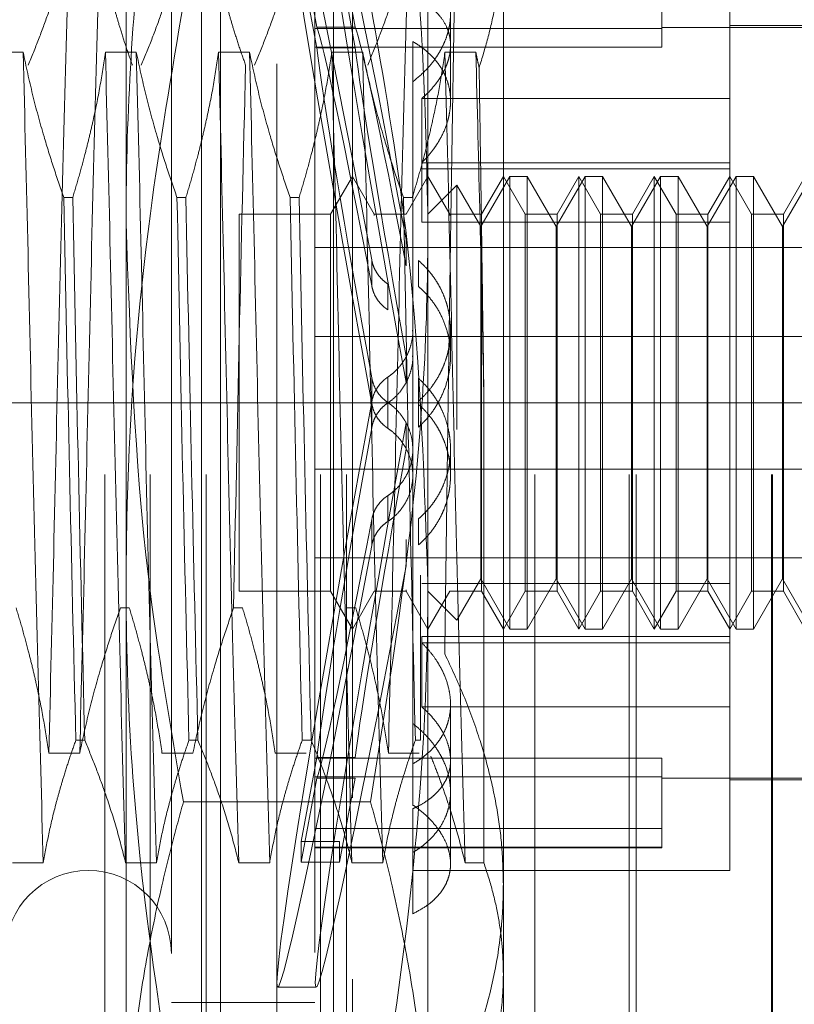
# Model space of a CAD drawing. Units: inches. Extents: x 0 to 23.4, y 0 to 16.5.
# Drawn here: x 11.6 to 11.6, y 7.9 to 8 of the extents above; entities that cross this region are included whole.
import ezdxf

# ---------------------------------------------------------------- set-up
doc = ezdxf.new("R2010")
doc.units = ezdxf.units.IN
doc.header["$MEASUREMENT"] = 0
doc.linetypes.add('CENTERX2', pattern=[0.8, 0.5, -0.1, 0.1, -0.1])
doc.linetypes.add('HIDDEN', pattern=[0.075, 0.05, -0.025])

msp = doc.modelspace()

# ---------------------------------------------------------------- linework, layer by layer
at = {"color": 7, "linetype": 'HIDDEN', "lineweight": 0}
for p, q in [((11.578848, 7.83878), (11.578848, 8.05128)), ((11.58277, 7.83878), (11.58277, 8.05128)), ((11.587651, 7.83878), (11.587651, 8.05128)), ((11.5976, 7.83878), (11.5976, 8.05128)), ((11.599846, 7.83878), (11.599846, 8.05128)), ((11.616225, 7.83878), (11.616225, 8.05128)), ((11.624436, 7.83878), (11.624436, 8.05128)), ((11.625029, 7.83878), (11.625029, 8.05128)), ((11.636814, 7.83878), (11.636814, 8.05128)), ((11.636886, 7.83878), (11.636886, 8.05128)), ((11.58068, 7.960651), (11.58068, 8.028353)), ((11.606927, 8.028353), (11.606927, 7.960651)), ((11.593803, 7.874492), (11.593803, 8.015568)), ((11.587242, 7.89488), (11.587242, 8.010646)), ((11.588882, 7.879413), (11.588882, 8.010646)), ((11.598724, 7.879413), (11.598724, 8.010646)), ((11.600365, 8.010646), (11.600365, 7.89488)), ((11.584617, 7.997195), (11.584617, 7.892864)), ((11.597084, 7.997195), (11.597084, 7.892864)), ((11.613488, 7.986922), (11.613488, 7.895382)), ((11.633173, 7.965907), (11.633173, 7.985712)), ((11.595916, 7.984991), (11.597277, 7.977682)), ((11.599252, 7.984991), (11.600613, 7.977682)), ((11.597277, 7.975894), (11.595916, 7.983202)), ((11.600613, 7.975894), (11.599252, 7.983202)), ((11.627268, 7.982077), (11.627268, 7.975949)), ((11.608895, 7.971265), (11.608895, 7.978882)), ((11.646297, 7.977838), (11.633173, 7.977838)), ((11.627268, 7.977574), (11.597084, 7.977574)), ((11.597277, 7.977682), (11.600613, 7.977682)), ((11.646297, 7.977674), (11.627268, 7.977674)), ((11.605614, 7.972943), (11.605614, 7.976442)), ((11.571729, 7.975511), (11.569041, 7.975511)), ((11.581571, 7.975511), (11.578883, 7.975511)), ((11.591414, 7.975511), (11.588726, 7.975511)), ((11.627268, 7.975949), (11.597084, 7.975949)), ((11.597277, 7.975894), (11.600613, 7.975894)), ((11.601256, 7.975511), (11.598568, 7.975511)), ((11.611099, 7.975511), (11.608411, 7.975511)), ((11.605614, 7.972943), (11.605614, 7.910035)), ((11.633173, 7.971484), (11.606389, 7.971484)), ((11.606389, 7.965907), (11.606389, 7.971484)), ((11.606389, 7.965907), (11.606389, 7.960745)), ((11.633173, 7.965907), (11.606389, 7.965907)), ((11.633173, 7.960745), (11.633173, 7.965907)), ((11.633173, 7.965366), (11.606389, 7.965366)), ((11.600365, 7.964715), (11.598471, 7.961434)), ((11.602259, 7.961434), (11.600365, 7.964715)), ((11.606927, 7.964715), (11.605032, 7.961434)), ((11.608821, 7.961434), (11.606927, 7.964715)), ((11.614043, 7.964715), (11.61152, 7.960344)), ((11.613488, 7.964715), (11.611594, 7.961434)), ((11.615382, 7.961434), (11.613488, 7.964715)), ((11.614043, 7.925345), (11.614043, 7.964715)), ((11.615558, 7.964715), (11.614043, 7.964715)), ((11.615558, 7.964715), (11.615558, 7.942591)), ((11.618081, 7.960344), (11.615558, 7.964715)), ((11.620605, 7.964715), (11.618081, 7.960344)), ((11.62005, 7.964715), (11.618156, 7.961434)), ((11.62005, 7.964563), (11.62005, 7.964715)), ((11.621944, 7.961434), (11.62005, 7.964715)), ((11.62005, 7.925345), (11.62005, 7.964563)), ((11.620605, 7.925345), (11.620605, 7.964715)), ((11.62212, 7.964715), (11.620605, 7.964715)), ((11.62212, 7.964715), (11.62212, 7.942591)), ((11.624643, 7.960344), (11.62212, 7.964715)), ((11.627166, 7.964715), (11.624643, 7.960344)), ((11.626612, 7.964715), (11.624717, 7.961434)), ((11.626612, 7.964563), (11.626612, 7.964715)), ((11.628506, 7.961434), (11.626612, 7.964715)), ((11.626612, 7.925345), (11.626612, 7.964563)), ((11.627166, 7.925345), (11.627166, 7.964715)), ((11.628682, 7.964715), (11.627166, 7.964715)), ((11.628682, 7.964715), (11.628682, 7.942591)), ((11.631205, 7.960344), (11.628682, 7.964715)), ((11.633728, 7.964715), (11.631205, 7.960344)), ((11.633173, 7.964715), (11.631279, 7.961434)), ((11.635067, 7.961434), (11.633173, 7.964715)), ((11.633728, 7.925345), (11.633728, 7.964715)), ((11.635243, 7.964715), (11.633728, 7.964715)), ((11.635243, 7.964715), (11.635243, 7.942591)), ((11.637766, 7.960344), (11.635243, 7.964715)), ((11.64029, 7.964715), (11.637766, 7.960344)), ((11.639735, 7.964715), (11.637841, 7.961434)), ((11.60944, 7.963947), (11.606927, 7.961434)), ((11.60944, 7.942686), (11.60944, 7.963947)), ((11.61152, 7.960344), (11.60944, 7.963947)), ((11.575265, 7.962876), (11.576041, 7.962876)), ((11.585108, 7.962876), (11.585884, 7.962876)), ((11.594951, 7.962876), (11.595726, 7.962876)), ((11.604793, 7.962876), (11.605569, 7.962876)), ((11.590522, 7.961434), (11.590522, 7.928625)), ((11.598471, 7.961434), (11.590522, 7.961434)), ((11.598471, 7.961434), (11.598471, 7.928625)), ((11.602259, 7.961307), (11.602259, 7.961434)), ((11.605032, 7.961434), (11.602259, 7.961434)), ((11.633173, 7.960745), (11.606389, 7.960745)), ((11.608821, 7.961307), (11.608821, 7.961434)), ((11.611594, 7.961434), (11.608821, 7.961434)), ((11.611594, 7.961434), (11.611594, 7.928625)), ((11.615382, 7.961307), (11.615382, 7.961434)), ((11.618156, 7.961434), (11.615382, 7.961434)), ((11.615382, 7.928625), (11.615382, 7.961307)), ((11.618156, 7.961434), (11.618156, 7.928625)), ((11.621944, 7.961307), (11.621944, 7.961434)), ((11.624717, 7.961434), (11.621944, 7.961434)), ((11.621944, 7.928625), (11.621944, 7.961307)), ((11.624717, 7.961434), (11.624717, 7.928625)), ((11.628506, 7.961307), (11.628506, 7.961434)), ((11.631279, 7.961434), (11.628506, 7.961434)), ((11.628506, 7.928625), (11.628506, 7.961307)), ((11.631279, 7.961434), (11.631279, 7.928625)), ((11.633173, 7.925345), (11.633173, 7.960745)), ((11.635067, 7.961307), (11.635067, 7.961434)), ((11.637841, 7.961434), (11.635067, 7.961434)), ((11.635067, 7.928625), (11.635067, 7.961307)), ((11.637841, 7.961434), (11.637841, 7.928625)), ((11.58068, 7.877328), (11.58068, 7.960651)), ((11.606927, 7.960651), (11.606927, 7.877328)), ((11.61152, 7.943132), (11.61152, 7.960344)), ((11.618081, 7.943132), (11.618081, 7.960344)), ((11.624643, 7.943132), (11.624643, 7.960344)), ((11.631205, 7.943132), (11.631205, 7.960344)), ((11.637766, 7.943132), (11.637766, 7.960344)), ((11.605043, 7.956941), (11.605043, 7.959221)), ((11.597084, 7.958522), (11.646297, 7.958522)), ((11.602043, 7.957445), (11.602043, 7.955183)), ((11.606104, 7.957399), (11.606104, 7.955138)), ((11.603439, 7.953115), (11.603439, 7.955361)), ((11.608895, 7.949093), (11.608895, 7.951329)), ((11.597084, 7.9508), (11.646297, 7.9508)), ((11.605043, 7.94678), (11.605043, 7.94906)), ((11.602043, 7.947202), (11.602043, 7.94494)), ((11.603439, 7.947256), (11.603439, 7.94501)), ((11.606104, 7.947154), (11.606104, 7.944893)), ((11.611795, 7.90501), (11.611795, 7.945906)), ((11.602043, 7.942858), (11.602043, 7.945119)), ((11.603439, 7.942803), (11.603439, 7.94505)), ((11.606104, 7.942905), (11.606104, 7.945166)), ((11.605043, 7.943279), (11.605043, 7.940999)), ((11.61152, 7.929715), (11.61152, 7.943132)), ((11.618081, 7.929715), (11.618081, 7.943132)), ((11.624643, 7.929715), (11.624643, 7.943132)), ((11.631205, 7.929715), (11.631205, 7.943132)), ((11.637766, 7.929715), (11.637766, 7.943132)), ((11.615558, 7.942591), (11.615558, 7.925345)), ((11.62212, 7.942591), (11.62212, 7.925345)), ((11.628682, 7.942591), (11.628682, 7.925345)), ((11.635243, 7.942591), (11.635243, 7.925345)), ((11.608895, 7.93873), (11.608895, 7.940966)), ((11.597084, 7.939259), (11.646297, 7.939259)), ((11.603439, 7.936944), (11.603439, 7.934698)), ((11.602043, 7.932615), (11.602043, 7.934876)), ((11.606104, 7.93266), (11.606104, 7.934922)), ((11.605043, 7.933118), (11.605043, 7.930838)), ((11.597084, 7.931537), (11.646297, 7.931537)), ((11.60627, 7.930025), (11.60627, 7.915671)), ((11.633173, 7.929314), (11.606389, 7.929314)), ((11.60944, 7.926112), (11.61152, 7.929715)), ((11.61152, 7.929715), (11.614043, 7.925345)), ((11.615558, 7.925345), (11.618081, 7.929715)), ((11.618081, 7.929715), (11.620605, 7.925345)), ((11.62212, 7.925345), (11.624643, 7.929715)), ((11.624643, 7.929715), (11.627166, 7.925345)), ((11.628682, 7.925345), (11.631205, 7.929715)), ((11.631205, 7.929715), (11.633728, 7.925345)), ((11.635243, 7.925345), (11.637766, 7.929715)), ((11.637766, 7.929715), (11.64029, 7.925345)), ((11.590522, 7.928625), (11.598471, 7.928625)), ((11.598471, 7.928625), (11.600365, 7.925345)), ((11.600365, 7.925345), (11.602259, 7.928625)), ((11.602259, 7.928625), (11.605032, 7.928625)), ((11.605032, 7.928625), (11.605032, 7.928752)), ((11.605032, 7.928625), (11.606927, 7.925345)), ((11.606927, 7.925345), (11.608821, 7.928625)), ((11.606927, 7.928625), (11.60944, 7.926112)), ((11.608821, 7.928625), (11.611594, 7.928625)), ((11.611594, 7.928625), (11.613488, 7.925345)), ((11.613488, 7.925345), (11.615382, 7.928625)), ((11.615382, 7.928625), (11.618156, 7.928625)), ((11.618156, 7.928625), (11.62005, 7.925345)), ((11.62005, 7.925345), (11.621944, 7.928625)), ((11.621944, 7.928625), (11.624717, 7.928625)), ((11.624717, 7.928625), (11.626612, 7.925345)), ((11.626612, 7.925345), (11.628506, 7.928625)), ((11.628506, 7.928625), (11.631279, 7.928625)), ((11.631279, 7.928625), (11.633173, 7.925345)), ((11.633173, 7.925345), (11.635067, 7.928625)), ((11.635067, 7.928625), (11.637841, 7.928625)), ((11.637841, 7.928625), (11.639735, 7.925345)), ((11.580187, 7.927183), (11.580963, 7.927183)), ((11.590029, 7.927183), (11.590805, 7.927183)), ((11.599872, 7.927183), (11.600648, 7.927183)), ((11.614043, 7.925345), (11.615558, 7.925345)), ((11.620605, 7.925345), (11.62212, 7.925345)), ((11.627166, 7.925345), (11.628682, 7.925345)), ((11.633173, 7.924693), (11.633173, 7.925345)), ((11.633728, 7.925345), (11.635243, 7.925345)), ((11.633173, 7.924693), (11.606389, 7.924693)), ((11.606389, 7.924693), (11.606389, 7.918575)), ((11.633173, 7.924153), (11.606389, 7.924153)), ((11.633173, 7.918575), (11.633173, 7.924693)), ((11.608895, 7.913942), (11.608895, 7.918794)), ((11.633173, 7.918575), (11.606389, 7.918575)), ((11.633173, 7.904347), (11.633173, 7.918575)), ((11.577086, 7.915671), (11.57631, 7.915671)), ((11.586928, 7.915671), (11.586152, 7.915671)), ((11.596771, 7.915671), (11.595995, 7.915671)), ((11.60627, 7.915671), (11.605837, 7.915671)), ((11.57665, 7.914549), (11.573962, 7.914549)), ((11.586492, 7.914549), (11.583804, 7.914549)), ((11.596335, 7.914549), (11.593647, 7.914549)), ((11.606177, 7.914549), (11.603489, 7.914549)), ((11.597277, 7.914166), (11.595916, 7.906857)), ((11.627268, 7.914111), (11.597084, 7.914111)), ((11.597277, 7.914166), (11.600613, 7.914166)), ((11.608895, 7.90491), (11.608895, 7.913942)), ((11.627268, 7.914111), (11.627268, 7.912485)), ((11.595916, 7.905069), (11.597277, 7.912377)), ((11.627268, 7.912485), (11.597084, 7.912485)), ((11.597277, 7.912377), (11.600613, 7.912377)), ((11.599252, 7.905069), (11.600613, 7.912377)), ((11.627268, 7.912485), (11.627268, 7.906357)), ((11.627268, 7.912385), (11.646297, 7.912385)), ((11.633173, 7.912221), (11.646297, 7.912221)), ((11.601939, 7.910309), (11.585668, 7.910309)), ((11.605614, 7.900573), (11.605614, 7.909716)), ((11.627268, 7.907983), (11.597084, 7.907983)), ((11.595916, 7.905069), (11.595916, 7.906857)), ((11.595916, 7.906857), (11.599252, 7.906857)), ((11.599252, 7.905069), (11.599252, 7.906857)), ((11.627268, 7.906357), (11.597084, 7.906357)), ((11.597084, 7.906316), (11.627268, 7.906316)), ((11.627268, 7.906357), (11.627268, 7.906316)), ((11.595916, 7.905069), (11.599252, 7.905069)), ((11.570795, 7.90501), (11.573483, 7.90501)), ((11.580637, 7.90501), (11.583325, 7.90501)), ((11.59048, 7.90501), (11.593168, 7.90501)), ((11.600322, 7.90501), (11.60301, 7.90501)), ((11.605614, 7.904347), (11.633173, 7.904347)), ((11.610165, 7.90501), (11.611795, 7.90501)), ((11.587242, 7.879413), (11.587242, 7.89488)), ((11.600365, 7.89488), (11.600365, 7.879413)), ((11.613488, 7.895382), (11.613488, 7.880069)), ((11.593866, 7.894177), (11.597203, 7.894177)), ((11.584617, 7.892864), (11.597084, 7.892864))]:
    msp.add_line(p, q, dxfattribs=at)
at = {"color": 7, "linetype": 'CENTERX2', "lineweight": 0}
msp.add_line((11.338603, 7.94503), (11.902353, 7.94503), dxfattribs=at)
at = {"color": 7, "linetype": 'HIDDEN', "lineweight": 0}
msp.add_arc((11.577399, 7.897129), 0.007218, 0, 180, dxfattribs=at)
for centre, major_axis, start_param, end_param in [((11.603191, 7.94503), (-0.009329, 0.050853), 4.954955, 7.851682), ((11.606527, 7.94503), (-0.009329, 0.050853), 4.991151, 7.815486), ((11.603191, 7.94503), (-0.006019, 0.032808), 5.022969, 6.181504), ((11.606527, 7.94503), (-0.006019, 0.032808), 5.079882, 6.181504), ((11.603191, 7.94503), (-0.006019, 0.032808), 0.341948, 1.500483), ((11.606527, 7.94503), (-0.006019, 0.032808), 0.341948, 1.44357), ((11.603191, 7.94503), (0.009329, 0.050853), 1.573096, 4.469823), ((11.606527, 7.94503), (0.009329, 0.050853), 1.609292, 4.433627), ((11.603191, 7.94503), (0.006019, 0.032808), 1.641109, 2.799645), ((11.606527, 7.94503), (0.006019, 0.032808), 1.698023, 2.799645), ((11.603191, 7.94503), (0.006019, 0.032808), 3.243274, 4.401809)]:
    msp.add_ellipse(centre, major_axis=major_axis, ratio=0.022145, start_param=start_param, end_param=end_param, dxfattribs=at)
for points, knots in [([(11.58068, 7.960651), (11.580686, 7.961927), (11.580716, 7.967864), (11.581344, 7.980958), (11.583118, 7.996483), (11.585013, 8.007268), (11.585668, 8.010993)], [0, 0, 0, 0, 0.075588, 0.351682, 0.776075, 1, 1, 1, 1]), ([(11.601939, 8.010993), (11.602513, 8.007732), (11.60455, 7.996165), (11.606553, 7.979361), (11.606824, 7.96579), (11.606927, 7.960651)], [0, 0, 0, 0, 0.196063, 0.695552, 1, 1, 1, 1]), ([(11.611379, 7.974168), (11.61164, 7.975015), (11.612162, 7.97671), (11.612752, 7.979292), (11.613188, 7.981901), (11.613396, 7.984052), (11.613477, 7.985727), (11.613485, 7.986523), (11.613488, 7.986922)], [0, 0, 0, 0, 0.202483, 0.405397, 0.609744, 0.814627, 0.907287, 1, 1, 1, 1]), ([(11.572164, 7.974388), (11.572471, 7.975131), (11.573083, 7.976617), (11.574007, 7.979134), (11.574927, 7.981941), (11.575453, 7.984013), (11.575716, 7.985049)], [0, 0, 0, 0, 0.211336, 0.422769, 0.711209, 1, 1, 1, 1]), ([(11.575716, 7.985049), (11.575565, 7.979734), (11.575264, 7.969092), (11.574796, 7.950544), (11.57439, 7.93171), (11.574105, 7.920283), (11.573962, 7.914549)], [0, 0, 0, 0, 0.25175, 0.504061, 0.751127, 1, 1, 1, 1]), ([(11.578404, 7.985049), (11.578253, 7.979734), (11.577952, 7.969092), (11.577484, 7.950544), (11.577078, 7.93171), (11.576793, 7.920283), (11.57665, 7.914549)], [0, 0, 0, 0, 0.25175, 0.504061, 0.751127, 1, 1, 1, 1]), ([(11.578404, 7.985049), (11.578554, 7.984211), (11.578855, 7.982534), (11.579359, 7.980449), (11.579811, 7.978786), (11.580212, 7.977429), (11.580678, 7.975962), (11.581047, 7.974913), (11.581231, 7.974388)], [0, 0, 0, 0, 0.233866, 0.467953, 0.584874, 0.701819, 0.850889, 1, 1, 1, 1]), ([(11.582007, 7.974388), (11.582313, 7.975131), (11.582926, 7.976617), (11.583849, 7.979134), (11.58477, 7.981941), (11.585296, 7.984013), (11.585559, 7.985049)], [0, 0, 0, 0, 0.2113356, 0.4227691, 0.7112086, 1, 1, 1, 1]), ([(11.588246, 7.985049), (11.588397, 7.984211), (11.588698, 7.982534), (11.589201, 7.980449), (11.589653, 7.978786), (11.590054, 7.977429), (11.590521, 7.975962), (11.590889, 7.974913), (11.591074, 7.974388)], [0, 0, 0, 0, 0.233866, 0.467953, 0.584874, 0.701819, 0.850889, 1, 1, 1, 1]), ([(11.591849, 7.974388), (11.592156, 7.975131), (11.592769, 7.976617), (11.593692, 7.979134), (11.594612, 7.981941), (11.595138, 7.984013), (11.595401, 7.985049)], [0, 0, 0, 0, 0.211336, 0.422769, 0.711209, 1, 1, 1, 1]), ([(11.601692, 7.974388), (11.601998, 7.975131), (11.602611, 7.976617), (11.603534, 7.979134), (11.604455, 7.981941), (11.604981, 7.984013), (11.605244, 7.985049)], [0, 0, 0, 0, 0.211336, 0.422769, 0.711209, 1, 1, 1, 1]), ([(11.605244, 7.985049), (11.605093, 7.979734), (11.604791, 7.969092), (11.604324, 7.950544), (11.603918, 7.93171), (11.603633, 7.920283), (11.603489, 7.914549)], [0, 0, 0, 0, 0.25175, 0.504061, 0.751127, 1, 1, 1, 1]), ([(11.605614, 7.972943), (11.606004, 7.973268), (11.606593, 7.973761), (11.607243, 7.974511), (11.607678, 7.975101), (11.608048, 7.97571), (11.608354, 7.976332), (11.608597, 7.976972), (11.60877, 7.977615), (11.608872, 7.978255), (11.608907, 7.978886), (11.608872, 7.979515), (11.608767, 7.980128), (11.60854, 7.980916), (11.608182, 7.981663), (11.607575, 7.982536), (11.606959, 7.983182), (11.606233, 7.983764), (11.605821, 7.984025), (11.605614, 7.984157)], [0, 0, 0, 0, 0.098917, 0.149658, 0.200772, 0.250286, 0.300151, 0.350564, 0.40173, 0.450716, 0.500051, 0.549929, 0.600548, 0.649128, 0.747221, 0.797302, 0.897505, 0.948377, 1, 1, 1, 1]), ([(11.585668, 7.97975), (11.584636, 7.973676), (11.582188, 7.959269), (11.5808, 7.942403), (11.580701, 7.931681), (11.58068, 7.929408)], [0, 0, 0, 0, 0.364783, 0.865323, 1, 1, 1, 1]), ([(11.606927, 7.929408), (11.606563, 7.939646), (11.605963, 7.956538), (11.603076, 7.97319), (11.601939, 7.97975)], [0, 0, 0, 0, 0.606023, 1, 1, 1, 1]), ([(11.606389, 7.971484), (11.606564, 7.971641), (11.606915, 7.971957), (11.607379, 7.972464), (11.607794, 7.972995), (11.608145, 7.973539), (11.608432, 7.974089), (11.608651, 7.974641), (11.608806, 7.975198), (11.608889, 7.975744), (11.608903, 7.976275), (11.608851, 7.976787), (11.608731, 7.977287), (11.608483, 7.977921), (11.608108, 7.97851), (11.607616, 7.979044), (11.607119, 7.979476), (11.606471, 7.979925), (11.605901, 7.980204), (11.605614, 7.980344)], [0, 0, 0, 0, 0.052509, 0.105372, 0.159365, 0.213752, 0.26646, 0.319545, 0.373224, 0.427718, 0.479457, 0.531564, 0.584241, 0.637694, 0.74089, 0.793105, 0.846137, 0.922776, 1, 1, 1, 1]), ([(11.609217, 7.979238), (11.609204, 7.978494), (11.609179, 7.977006), (11.60914, 7.974711), (11.609102, 7.972372), (11.609063, 7.969975), (11.609023, 7.967527), (11.608984, 7.965028), (11.608944, 7.962493), (11.608904, 7.959853), (11.608863, 7.957114), (11.60882, 7.954273), (11.608778, 7.951407), (11.608736, 7.948501), (11.608695, 7.945565), (11.608653, 7.9426), (11.608613, 7.939629), (11.608571, 7.936511), (11.608528, 7.933258), (11.608483, 7.929876), (11.608437, 7.92651), (11.608406, 7.924297), (11.60839, 7.92319)], [0, 0, 0, 0, 0.044288, 0.088636, 0.13317, 0.177765, 0.223065, 0.268431, 0.313994, 0.359624, 0.409079, 0.458619, 0.508416, 0.558301, 0.60918, 0.660152, 0.711405, 0.762752, 0.821706, 0.880802, 0.940329, 1, 1, 1, 1]), ([(11.605614, 7.976442), (11.605812, 7.976321), (11.60621, 7.97608), (11.606749, 7.975667), (11.607243, 7.975216), (11.607677, 7.974729), (11.608047, 7.974214), (11.608353, 7.973671), (11.608597, 7.973093), (11.608826, 7.972302), (11.608918, 7.971474), (11.608872, 7.970631), (11.608769, 7.969994), (11.608545, 7.969151), (11.608195, 7.968319), (11.607756, 7.967571), (11.607331, 7.966952), (11.606891, 7.966412), (11.606515, 7.966033), (11.606389, 7.965907)], [0, 0, 0, 0, 0.052886, 0.106132, 0.16052, 0.215306, 0.268193, 0.321455, 0.375914, 0.430795, 0.535368, 0.588474, 0.64238, 0.69378, 0.797561, 0.850532, 0.887708, 0.962426, 1, 1, 1, 1]), ([(11.573483, 7.90501), (11.573332, 7.910325), (11.57303, 7.920967), (11.572563, 7.939515), (11.572157, 7.95835), (11.571872, 7.969776), (11.571729, 7.975511)], [0, 0, 0, 0, 0.25175, 0.504061, 0.7511268, 1, 1, 1, 1]), ([(11.575265, 7.962876), (11.574961, 7.963758), (11.574352, 7.965521), (11.573434, 7.968506), (11.572517, 7.971831), (11.571991, 7.974284), (11.571729, 7.975511)], [0, 0, 0, 0, 0.211607, 0.423308, 0.711486, 1, 1, 1, 1]), ([(11.578883, 7.975511), (11.578733, 7.974517), (11.578433, 7.972529), (11.577927, 7.970057), (11.577472, 7.968086), (11.577068, 7.966478), (11.576599, 7.96474), (11.576227, 7.963497), (11.576041, 7.962876)], [0, 0, 0, 0, 0.233908, 0.468046, 0.584988, 0.701953, 0.850956, 1, 1, 1, 1]), ([(11.580637, 7.90501), (11.580487, 7.910325), (11.580185, 7.920967), (11.579717, 7.939515), (11.579312, 7.95835), (11.579026, 7.969776), (11.578883, 7.975511)], [0, 0, 0, 0, 0.25175, 0.504061, 0.751127, 1, 1, 1, 1]), ([(11.583325, 7.90501), (11.583175, 7.910325), (11.582873, 7.920967), (11.582405, 7.939515), (11.581999, 7.95835), (11.581714, 7.969776), (11.581571, 7.975511)], [0, 0, 0, 0, 0.25175, 0.504061, 0.751127, 1, 1, 1, 1]), ([(11.585108, 7.962876), (11.584803, 7.963758), (11.584194, 7.965521), (11.583276, 7.968506), (11.58236, 7.971831), (11.581834, 7.974284), (11.581571, 7.975511)], [0, 0, 0, 0, 0.211607, 0.423308, 0.711486, 1, 1, 1, 1]), ([(11.588726, 7.975511), (11.588576, 7.974517), (11.588275, 7.972529), (11.587769, 7.970057), (11.587314, 7.968086), (11.586911, 7.966478), (11.586441, 7.96474), (11.58607, 7.963497), (11.585884, 7.962876)], [0, 0, 0, 0, 0.233908, 0.468046, 0.584988, 0.701953, 0.850956, 1, 1, 1, 1]), ([(11.59048, 7.90501), (11.590329, 7.910325), (11.590028, 7.920967), (11.58956, 7.939515), (11.589154, 7.95835), (11.588869, 7.969776), (11.588726, 7.975511)], [0, 0, 0, 0, 0.25175, 0.504061, 0.751127, 1, 1, 1, 1]), ([(11.593168, 7.90501), (11.593017, 7.910325), (11.592715, 7.920967), (11.592248, 7.939515), (11.591842, 7.95835), (11.591557, 7.969776), (11.591414, 7.975511)], [0, 0, 0, 0, 0.25175, 0.504061, 0.7511268, 1, 1, 1, 1]), ([(11.594951, 7.962876), (11.594646, 7.963758), (11.594037, 7.965521), (11.593119, 7.968506), (11.592202, 7.971831), (11.591677, 7.974284), (11.591414, 7.975511)], [0, 0, 0, 0, 0.211607, 0.423308, 0.711486, 1, 1, 1, 1]), ([(11.598568, 7.975511), (11.598418, 7.974517), (11.598118, 7.972529), (11.597612, 7.970057), (11.597157, 7.968086), (11.596753, 7.966478), (11.596284, 7.96474), (11.595912, 7.963497), (11.595726, 7.962876)], [0, 0, 0, 0, 0.233908, 0.468046, 0.584988, 0.701953, 0.850956, 1, 1, 1, 1]), ([(11.600322, 7.90501), (11.600172, 7.910325), (11.59987, 7.920967), (11.599402, 7.939515), (11.598997, 7.95835), (11.598711, 7.969776), (11.598568, 7.975511)], [0, 0, 0, 0, 0.25175, 0.504061, 0.751127, 1, 1, 1, 1]), ([(11.60301, 7.90501), (11.60286, 7.910325), (11.602558, 7.920967), (11.60209, 7.939515), (11.601684, 7.95835), (11.601399, 7.969776), (11.601256, 7.975511)], [0, 0, 0, 0, 0.25175, 0.504061, 0.7511268, 1, 1, 1, 1]), ([(11.604793, 7.962876), (11.604488, 7.963758), (11.603879, 7.965521), (11.602961, 7.968506), (11.602045, 7.971831), (11.601519, 7.974284), (11.601256, 7.975511)], [0, 0, 0, 0, 0.211607, 0.423308, 0.711486, 1, 1, 1, 1]), ([(11.608411, 7.975511), (11.60827, 7.974576), (11.607989, 7.972705), (11.607497, 7.970253), (11.607016, 7.968147), (11.606572, 7.966385), (11.606093, 7.964627), (11.605744, 7.96346), (11.605569, 7.962876)], [0, 0, 0, 0, 0.220046, 0.440285, 0.580118, 0.719991, 0.859979, 1, 1, 1, 1]), ([(11.610165, 7.90501), (11.610014, 7.910325), (11.609713, 7.920967), (11.609245, 7.939515), (11.608839, 7.95835), (11.608554, 7.969776), (11.608411, 7.975511)], [0, 0, 0, 0, 0.25175, 0.504061, 0.751127, 1, 1, 1, 1]), ([(11.611795, 7.945906), (11.611684, 7.950997), (11.61146, 7.961292), (11.61122, 7.970736), (11.611099, 7.975511)], [0, 0, 0, 0, 0.494457, 1, 1, 1, 1]), ([(11.611379, 7.974168), (11.611331, 7.974392), (11.611234, 7.974839), (11.611144, 7.975287), (11.611099, 7.975511)], [0, 0, 0, 0, 0.499989, 1, 1, 1, 1]), ([(11.590029, 7.927183), (11.59019, 7.935107), (11.590517, 7.951172), (11.590886, 7.96658), (11.591074, 7.974388)], [0, 0, 0, 0, 0.49323, 1, 1, 1, 1]), ([(11.611795, 7.945906), (11.611759, 7.948373), (11.611687, 7.953339), (11.611589, 7.960575), (11.611486, 7.967587), (11.611415, 7.971966), (11.611379, 7.974168)], [0, 0, 0, 0, 0.253671, 0.51056, 0.753902, 1, 1, 1, 1]), ([(11.575265, 7.962876), (11.575427, 7.954952), (11.575753, 7.938887), (11.576123, 7.923479), (11.57631, 7.915671)], [0, 0, 0, 0, 0.4932297, 1, 1, 1, 1]), ([(11.577086, 7.915671), (11.576898, 7.923479), (11.576529, 7.938887), (11.576202, 7.954952), (11.576041, 7.962876)], [0, 0, 0, 0, 0.50677, 1, 1, 1, 1]), ([(11.585108, 7.962876), (11.585269, 7.954952), (11.585596, 7.938887), (11.585965, 7.923479), (11.586152, 7.915671)], [0, 0, 0, 0, 0.49323, 1, 1, 1, 1]), ([(11.586928, 7.915671), (11.586741, 7.923479), (11.586371, 7.938887), (11.586045, 7.954952), (11.585884, 7.962876)], [0, 0, 0, 0, 0.50677, 1, 1, 1, 1]), ([(11.594951, 7.962876), (11.595112, 7.954952), (11.595438, 7.938887), (11.595808, 7.923479), (11.595995, 7.915671)], [0, 0, 0, 0, 0.4932297, 1, 1, 1, 1]), ([(11.596771, 7.915671), (11.596583, 7.923479), (11.596214, 7.938887), (11.595887, 7.954952), (11.595726, 7.962876)], [0, 0, 0, 0, 0.50677, 1, 1, 1, 1]), ([(11.604793, 7.962876), (11.604954, 7.954952), (11.605281, 7.938887), (11.60565, 7.923479), (11.605837, 7.915671)], [0, 0, 0, 0, 0.4932297, 1, 1, 1, 1]), ([(11.585668, 7.910309), (11.584537, 7.916825), (11.581649, 7.933476), (11.581047, 7.950368), (11.58068, 7.960651)], [0, 0, 0, 0, 0.391299, 1, 1, 1, 1]), ([(11.606927, 7.960651), (11.60692, 7.959363), (11.606887, 7.953389), (11.606138, 7.936508), (11.603667, 7.921092), (11.601939, 7.910309)], [0, 0, 0, 0, 0.076341, 0.353972, 1, 1, 1, 1]), ([(11.603439, 7.955361), (11.603293, 7.955468), (11.602997, 7.955685), (11.602633, 7.956093), (11.602337, 7.956554), (11.602172, 7.956949), (11.602083, 7.957251), (11.602057, 7.95738), (11.602043, 7.957445)], [0, 0, 0, 0, 0.2081419, 0.422337, 0.6304741, 0.8446101, 0.9221581, 1, 1, 1, 1]), ([(11.606104, 7.945166), (11.606313, 7.945362), (11.606732, 7.945755), (11.60724, 7.946378), (11.607661, 7.946994), (11.608001, 7.947596), (11.608293, 7.948231), (11.608522, 7.948864), (11.608691, 7.949485), (11.608807, 7.950089), (11.608879, 7.950705), (11.608904, 7.951344), (11.608877, 7.952), (11.608792, 7.952671), (11.60865, 7.953339), (11.608451, 7.95399), (11.6082, 7.954617), (11.607899, 7.955218), (11.607543, 7.955798), (11.607126, 7.956362), (11.606651, 7.956904), (11.606287, 7.957233), (11.606104, 7.957399)], [0, 0, 0, 0, 0.061315, 0.123303, 0.172182, 0.221401, 0.2717, 0.322375, 0.366134, 0.410143, 0.454935, 0.499997, 0.548274, 0.59689, 0.646572, 0.696621, 0.744897, 0.793506, 0.843157, 0.893164, 0.946363, 1, 1, 1, 1]), ([(11.602043, 7.955183), (11.602085, 7.955012), (11.602169, 7.954665), (11.602406, 7.954178), (11.602722, 7.953729), (11.60303, 7.953422), (11.603277, 7.953225), (11.603385, 7.953151), (11.603439, 7.953115)], [0, 0, 0, 0, 0.20946, 0.424923, 0.634409, 0.850098, 0.924912, 1, 1, 1, 1]), ([(11.606104, 7.942905), (11.606314, 7.943103), (11.606734, 7.943502), (11.60739, 7.94431), (11.608037, 7.945356), (11.60856, 7.946648), (11.608862, 7.948012), (11.608928, 7.949373), (11.608767, 7.950719), (11.608392, 7.95199), (11.607807, 7.953186), (11.607168, 7.954074), (11.60658, 7.954714), (11.606263, 7.954996), (11.606104, 7.955138)], [0, 0, 0, 0, 0.061751, 0.12418, 0.22273, 0.324203, 0.421465, 0.521695, 0.616559, 0.714165, 0.809334, 0.907125, 0.953421, 1, 1, 1, 1]), ([(11.603439, 7.947256), (11.603553, 7.947338), (11.603889, 7.947577), (11.604391, 7.948061), (11.604888, 7.948724), (11.605272, 7.949469), (11.605512, 7.950257), (11.605622, 7.950889), (11.605603, 7.951244), (11.605599, 7.951328)], [0, 0, 0, 0, 0.087336, 0.257254, 0.432088, 0.602177, 0.777229, 0.946767, 1, 1, 1, 1]), ([(11.603439, 7.94501), (11.603553, 7.945092), (11.60389, 7.945333), (11.604392, 7.945819), (11.604889, 7.946485), (11.605273, 7.947233), (11.605513, 7.948024), (11.605622, 7.948656), (11.605603, 7.949009), (11.605599, 7.949093)], [0, 0, 0, 0, 0.0875319, 0.2575458, 0.4324617, 0.6028824, 0.7783185, 0.9474111, 1, 1, 1, 1]), ([(11.602043, 7.945119), (11.602085, 7.945297), (11.602169, 7.945659), (11.602407, 7.946162), (11.602722, 7.946625), (11.603029, 7.946939), (11.603276, 7.947142), (11.603385, 7.947218), (11.603439, 7.947256)], [0, 0, 0, 0, 0.209077, 0.424188, 0.633276, 0.84848, 0.924101, 1, 1, 1, 1]), ([(11.603439, 7.94505), (11.603293, 7.945159), (11.602997, 7.945381), (11.602634, 7.945801), (11.602339, 7.946274), (11.602173, 7.946682), (11.602084, 7.946996), (11.602057, 7.947133), (11.602043, 7.947202)], [0, 0, 0, 0, 0.2071834, 0.4204158, 0.6275877, 0.8406793, 0.9201836, 1, 1, 1, 1]), ([(11.606104, 7.947154), (11.60639, 7.946878), (11.606808, 7.946475), (11.607305, 7.945837), (11.607666, 7.945305), (11.608007, 7.944697), (11.608299, 7.944055), (11.608535, 7.943396), (11.608712, 7.942727), (11.608832, 7.942052), (11.608895, 7.941362), (11.608899, 7.940677), (11.608847, 7.940008), (11.608741, 7.939354), (11.60858, 7.938706), (11.608365, 7.938077), (11.6081, 7.937472), (11.607787, 7.936894), (11.607423, 7.936339), (11.607018, 7.935822), (11.60658, 7.935345), (11.606263, 7.935063), (11.606104, 7.934922)], [0, 0, 0, 0, 0.085075, 0.124073, 0.173185, 0.222641, 0.273199, 0.324143, 0.372609, 0.421427, 0.471362, 0.521687, 0.568963, 0.616568, 0.665206, 0.714196, 0.761629, 0.80938, 0.858116, 0.907188, 0.953453, 1, 1, 1, 1]), ([(11.603439, 7.94501), (11.603293, 7.9449), (11.602997, 7.944678), (11.602634, 7.944259), (11.602339, 7.943785), (11.602173, 7.943377), (11.602084, 7.943063), (11.602057, 7.942926), (11.602043, 7.942858)], [0, 0, 0, 0, 0.207183, 0.420416, 0.627588, 0.840679, 0.920184, 1, 1, 1, 1]), ([(11.602043, 7.94494), (11.602085, 7.944762), (11.602169, 7.9444), (11.602407, 7.943897), (11.602722, 7.943434), (11.603029, 7.94312), (11.603276, 7.942917), (11.603385, 7.942841), (11.603439, 7.942803)], [0, 0, 0, 0, 0.209077, 0.424188, 0.633276, 0.84848, 0.924101, 1, 1, 1, 1]), ([(11.603439, 7.94505), (11.603553, 7.944968), (11.60389, 7.944727), (11.604392, 7.94424), (11.604889, 7.943574), (11.605271, 7.942826), (11.605519, 7.942035), (11.605631, 7.94121), (11.605603, 7.940393), (11.605437, 7.939589), (11.605142, 7.938834), (11.60472, 7.938133), (11.604262, 7.937605), (11.603824, 7.937213), (11.603568, 7.937034), (11.603439, 7.936944)], [0, 0, 0, 0, 0.043762, 0.128763, 0.216214, 0.301417, 0.389129, 0.473668, 0.560698, 0.644603, 0.730924, 0.815189, 0.901852, 0.950701, 1, 1, 1, 1]), ([(11.606104, 7.944893), (11.606313, 7.944697), (11.606732, 7.944304), (11.60724, 7.943681), (11.607661, 7.943065), (11.608001, 7.942464), (11.608293, 7.941828), (11.608529, 7.941174), (11.608707, 7.940508), (11.608829, 7.939834), (11.608894, 7.939144), (11.6089, 7.938457), (11.608848, 7.93778), (11.608741, 7.937115), (11.608577, 7.936455), (11.608357, 7.935814), (11.608085, 7.935198), (11.607764, 7.934609), (11.60739, 7.934042), (11.606983, 7.933528), (11.606554, 7.933064), (11.606255, 7.932795), (11.606104, 7.93266)], [0, 0, 0, 0, 0.061315, 0.123303, 0.172182, 0.221401, 0.2717, 0.322375, 0.370993, 0.419954, 0.470004, 0.520431, 0.568538, 0.61698, 0.666473, 0.716328, 0.764503, 0.813006, 0.862541, 0.91243, 0.956095, 1, 1, 1, 1]), ([(11.603439, 7.942803), (11.603553, 7.942722), (11.603889, 7.942482), (11.604391, 7.941998), (11.604889, 7.941335), (11.60527, 7.940591), (11.605518, 7.939802), (11.605631, 7.938978), (11.605604, 7.938158), (11.605437, 7.937349), (11.605139, 7.936588), (11.604712, 7.935882), (11.604252, 7.935352), (11.603817, 7.934963), (11.603565, 7.934786), (11.603439, 7.934698)], [0, 0, 0, 0, 0.043665, 0.128617, 0.216028, 0.301066, 0.388586, 0.473348, 0.560586, 0.64508, 0.732018, 0.816666, 0.903749, 0.951661, 1, 1, 1, 1]), ([(11.602043, 7.934876), (11.602085, 7.935047), (11.602169, 7.935394), (11.602406, 7.935881), (11.602722, 7.936331), (11.60303, 7.936637), (11.603277, 7.936834), (11.603385, 7.936908), (11.603439, 7.936944)], [0, 0, 0, 0, 0.20946, 0.424923, 0.634409, 0.850098, 0.924912, 1, 1, 1, 1]), ([(11.603439, 7.934698), (11.603293, 7.934591), (11.602997, 7.934375), (11.602633, 7.933966), (11.602337, 7.933505), (11.602172, 7.93311), (11.602083, 7.932808), (11.602057, 7.932679), (11.602043, 7.932615)], [0, 0, 0, 0, 0.208142, 0.422337, 0.630474, 0.84461, 0.922158, 1, 1, 1, 1]), ([(11.58068, 7.929408), (11.580686, 7.928178), (11.580721, 7.921506), (11.581536, 7.904623), (11.584037, 7.889156), (11.585668, 7.879067)], [0, 0, 0, 0, 0.072924, 0.395288, 1, 1, 1, 1]), ([(11.601939, 7.879067), (11.602589, 7.882767), (11.604479, 7.893515), (11.606257, 7.909028), (11.60689, 7.922147), (11.60692, 7.928121), (11.606927, 7.929408)], [0, 0, 0, 0, 0.222443, 0.646117, 0.923718, 1, 1, 1, 1]), ([(11.573962, 7.914549), (11.573812, 7.915542), (11.573511, 7.91753), (11.573006, 7.920002), (11.572551, 7.921973), (11.572147, 7.923581), (11.571677, 7.925319), (11.571306, 7.926562), (11.57112, 7.927183)], [0, 0, 0, 0, 0.233908, 0.468046, 0.584988, 0.701953, 0.850956, 1, 1, 1, 1]), ([(11.580187, 7.927183), (11.579882, 7.926301), (11.579273, 7.924538), (11.578355, 7.921553), (11.577438, 7.918228), (11.576913, 7.915776), (11.57665, 7.914549)], [0, 0, 0, 0, 0.211607, 0.423308, 0.711486, 1, 1, 1, 1]), ([(11.583804, 7.914549), (11.583654, 7.915542), (11.583354, 7.91753), (11.582848, 7.920002), (11.582393, 7.921973), (11.58199, 7.923581), (11.58152, 7.925319), (11.581148, 7.926562), (11.580963, 7.927183)], [0, 0, 0, 0, 0.2339078, 0.4680459, 0.5849877, 0.7019532, 0.8509558, 1, 1, 1, 1]), ([(11.590029, 7.927183), (11.589725, 7.926301), (11.589115, 7.924538), (11.588197, 7.921553), (11.587281, 7.918228), (11.586755, 7.915776), (11.586492, 7.914549)], [0, 0, 0, 0, 0.211607, 0.423308, 0.711486, 1, 1, 1, 1]), ([(11.593647, 7.914549), (11.593497, 7.915542), (11.593196, 7.91753), (11.592691, 7.920002), (11.592236, 7.921973), (11.591832, 7.923581), (11.591362, 7.925319), (11.590991, 7.926562), (11.590805, 7.927183)], [0, 0, 0, 0, 0.233908, 0.468046, 0.584988, 0.701953, 0.850956, 1, 1, 1, 1]), ([(11.603489, 7.914549), (11.603349, 7.915483), (11.603068, 7.917354), (11.602575, 7.919806), (11.602095, 7.921912), (11.601651, 7.923675), (11.601172, 7.925432), (11.600822, 7.926599), (11.600648, 7.927183)], [0, 0, 0, 0, 0.220046, 0.440285, 0.580118, 0.719991, 0.859979, 1, 1, 1, 1]), ([(11.605614, 7.913617), (11.605812, 7.913738), (11.60621, 7.91398), (11.606749, 7.914392), (11.607243, 7.914844), (11.607677, 7.91533), (11.608047, 7.915845), (11.608353, 7.916388), (11.608597, 7.916966), (11.60877, 7.917563), (11.608872, 7.918173), (11.608907, 7.918791), (11.608872, 7.919428), (11.608736, 7.920273), (11.608468, 7.921117), (11.608078, 7.921939), (11.607672, 7.922631), (11.607128, 7.923386), (11.606636, 7.923896), (11.606389, 7.924153)], [0, 0, 0, 0, 0.052882, 0.106126, 0.16051, 0.215292, 0.268176, 0.321434, 0.37589, 0.430768, 0.482715, 0.535428, 0.588531, 0.642434, 0.745374, 0.797606, 0.850574, 0.924904, 1, 1, 1, 1]), ([(11.60839, 7.92319), (11.608956, 7.921981), (11.61009, 7.91956), (11.611368, 7.91606), (11.612329, 7.91273), (11.612985, 7.909572), (11.613409, 7.906369), (11.613462, 7.904216), (11.613488, 7.903137)], [0, 0, 0, 0, 0.187484, 0.375569, 0.530295, 0.68552, 0.84244, 1, 1, 1, 1]), ([(11.606389, 7.918575), (11.606564, 7.918418), (11.606915, 7.918103), (11.607379, 7.917595), (11.607794, 7.917064), (11.60826, 7.916342), (11.608601, 7.915601), (11.608806, 7.914863), (11.608916, 7.914138), (11.60889, 7.913436), (11.608731, 7.912772), (11.608544, 7.912295), (11.608295, 7.911843), (11.607987, 7.911418), (11.607616, 7.911016), (11.607225, 7.910674), (11.606715, 7.910301), (11.606195, 7.909989), (11.60576, 7.909784), (11.605614, 7.909716)], [0, 0, 0, 0, 0.052512, 0.105379, 0.159375, 0.213766, 0.319074, 0.373154, 0.427652, 0.531412, 0.584092, 0.637549, 0.688974, 0.740749, 0.793058, 0.846093, 0.884337, 0.961272, 1, 1, 1, 1]), ([(11.605614, 7.905903), (11.605812, 7.906028), (11.60621, 7.90628), (11.606749, 7.906708), (11.607244, 7.907174), (11.60782, 7.907838), (11.608275, 7.908564), (11.608597, 7.909339), (11.608826, 7.910138), (11.608918, 7.91097), (11.608872, 7.911816), (11.608733, 7.912662), (11.608461, 7.913506), (11.608063, 7.914323), (11.607698, 7.914928), (11.607271, 7.915514), (11.606782, 7.916078), (11.606234, 7.916619), (11.605821, 7.91695), (11.605614, 7.917116)], [0, 0, 0, 0, 0.049331, 0.099002, 0.149743, 0.200856, 0.300148, 0.350561, 0.401727, 0.499961, 0.549838, 0.600458, 0.697756, 0.747132, 0.797213, 0.846998, 0.897135, 0.948377, 1, 1, 1, 1]), ([(11.573483, 7.90501), (11.573633, 7.905848), (11.573934, 7.907525), (11.574437, 7.90961), (11.57489, 7.911273), (11.57529, 7.91263), (11.575757, 7.914097), (11.576126, 7.915146), (11.57631, 7.915671)], [0, 0, 0, 0, 0.233866, 0.467953, 0.584874, 0.701819, 0.850889, 1, 1, 1, 1]), ([(11.577086, 7.915671), (11.577392, 7.914928), (11.578005, 7.913442), (11.578928, 7.910925), (11.579849, 7.908118), (11.580374, 7.906047), (11.580637, 7.90501)], [0, 0, 0, 0, 0.211336, 0.422769, 0.711209, 1, 1, 1, 1]), ([(11.583325, 7.90501), (11.583476, 7.905848), (11.583776, 7.907525), (11.58428, 7.90961), (11.584732, 7.911273), (11.585133, 7.91263), (11.585599, 7.914097), (11.585968, 7.915146), (11.586152, 7.915671)], [0, 0, 0, 0, 0.233866, 0.467953, 0.584874, 0.701819, 0.850889, 1, 1, 1, 1]), ([(11.586928, 7.915671), (11.587235, 7.914928), (11.587847, 7.913442), (11.58877, 7.910925), (11.589691, 7.908118), (11.590217, 7.906047), (11.59048, 7.90501)], [0, 0, 0, 0, 0.211336, 0.422769, 0.711209, 1, 1, 1, 1]), ([(11.593168, 7.90501), (11.593318, 7.905848), (11.593619, 7.907525), (11.594122, 7.90961), (11.594575, 7.911273), (11.594975, 7.91263), (11.595442, 7.914097), (11.595811, 7.915146), (11.595995, 7.915671)], [0, 0, 0, 0, 0.233866, 0.467953, 0.584874, 0.701819, 0.850889, 1, 1, 1, 1]), ([(11.596771, 7.915671), (11.597077, 7.914928), (11.59769, 7.913442), (11.598613, 7.910925), (11.599534, 7.908118), (11.600059, 7.906047), (11.600322, 7.90501)], [0, 0, 0, 0, 0.211336, 0.422769, 0.711209, 1, 1, 1, 1]), ([(11.60301, 7.90501), (11.603161, 7.905848), (11.603461, 7.907525), (11.603965, 7.90961), (11.604417, 7.911273), (11.604818, 7.91263), (11.605285, 7.914097), (11.605653, 7.915146), (11.605837, 7.915671)], [0, 0, 0, 0, 0.233866, 0.467953, 0.584874, 0.701819, 0.850889, 1, 1, 1, 1]), ([(11.607187, 7.914275), (11.607389, 7.913763), (11.607792, 7.91274), (11.608533, 7.910689), (11.609376, 7.908118), (11.609902, 7.906047), (11.610165, 7.90501)], [0, 0, 0, 0, 0.167331, 0.334701, 0.667148, 1, 1, 1, 1]), ([(11.58068, 7.877328), (11.580719, 7.879467), (11.580798, 7.883751), (11.581427, 7.890176), (11.582405, 7.896596), (11.583548, 7.902091), (11.584663, 7.90666), (11.585333, 7.909093), (11.585668, 7.910309)], [0, 0, 0, 0, 0.193445, 0.387203, 0.581807, 0.776648, 0.88831, 1, 1, 1, 1]), ([(11.601939, 7.910309), (11.602274, 7.909093), (11.602944, 7.906661), (11.604054, 7.902105), (11.605194, 7.896634), (11.606173, 7.890229), (11.606807, 7.88379), (11.606887, 7.879483), (11.606927, 7.877328)], [0, 0, 0, 0, 0.111662, 0.223352, 0.41689, 0.610645, 0.805168, 1, 1, 1, 1]), ([(11.605614, 7.900573), (11.606004, 7.90078), (11.606593, 7.901093), (11.607243, 7.901595), (11.607678, 7.902001), (11.608048, 7.902433), (11.608354, 7.902888), (11.608597, 7.903371), (11.60877, 7.903872), (11.608872, 7.904387), (11.608907, 7.90491), (11.608872, 7.90545), (11.608767, 7.905992), (11.60854, 7.906712), (11.608182, 7.907427), (11.607576, 7.908296), (11.60696, 7.908969), (11.606234, 7.909597), (11.605821, 7.909888), (11.605614, 7.910035)], [0, 0, 0, 0, 0.098917, 0.149658, 0.200771, 0.250286, 0.300151, 0.350563, 0.401729, 0.450716, 0.500051, 0.549928, 0.600547, 0.649113, 0.74722, 0.797301, 0.897135, 0.948377, 1, 1, 1, 1]), ([(11.613488, 7.895382), (11.613468, 7.896184), (11.613427, 7.897793), (11.613089, 7.900206), (11.61257, 7.902618), (11.612053, 7.904212), (11.611795, 7.90501)], [0, 0, 0, 0, 0.248033, 0.496876, 0.748073, 1, 1, 1, 1]), ([(11.613488, 7.903137), (11.613473, 7.902341), (11.613401, 7.898647), (11.612166, 7.892011), (11.609703, 7.88565), (11.607938, 7.882189), (11.607585, 7.881496)], [0, 0, 0, 0, 0.107467, 0.49863, 0.899636, 1, 1, 1, 1]), ([(11.611795, 7.885753), (11.612184, 7.887006), (11.612966, 7.889522), (11.613363, 7.892416), (11.613477, 7.894374), (11.613485, 7.895045), (11.613488, 7.895382)], [0, 0, 0, 0, 0.394742, 0.792367, 0.896154, 1, 1, 1, 1])]:
    msp.add_open_spline(points, degree=3, knots=knots, dxfattribs=at)

doc.saveas('drawing.dxf')
